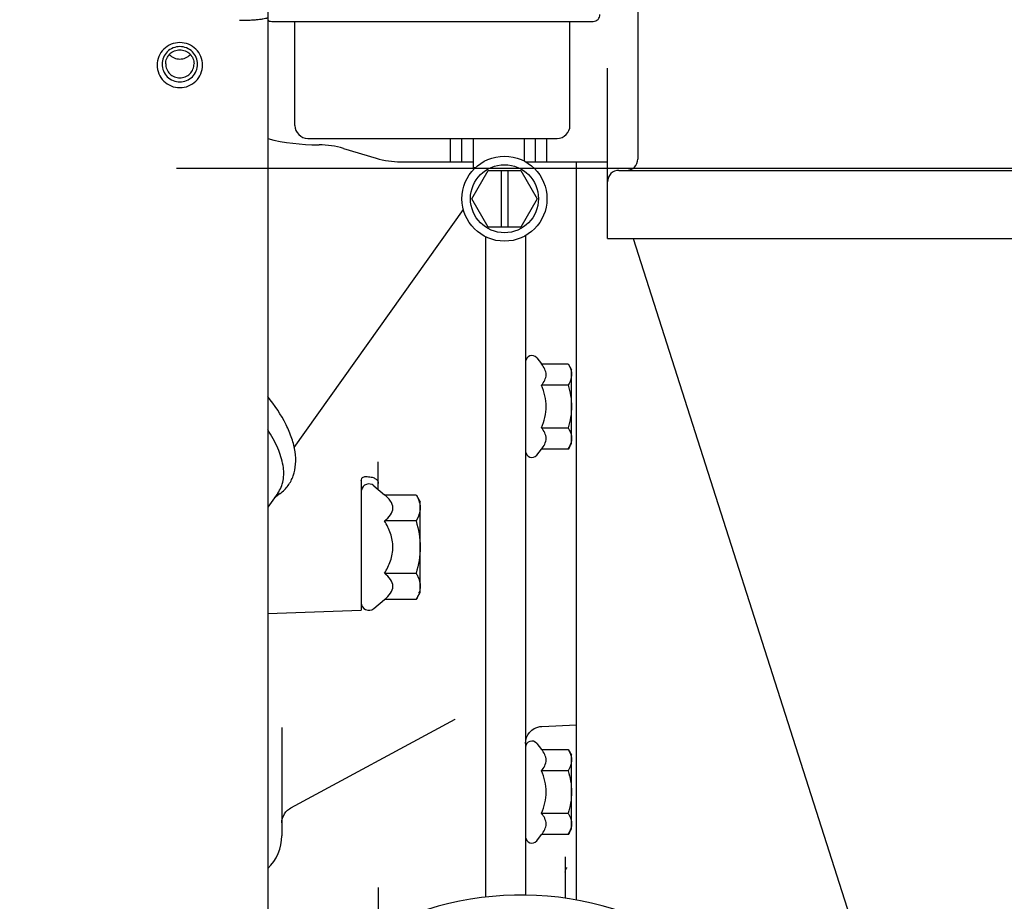
# Model space of a CAD drawing. Units: millimetres. Extents: x 10 to 821, y -6 to 569.
# Drawn here: x 697 to 715, y 440 to 456 of the extents above; entities that cross this region are included whole.
import ezdxf

# ---------------------------------------------------------------- set-up
doc = ezdxf.new("R2010")
doc.units = ezdxf.units.MM
doc.header["$LTSCALE"] = 46.255
doc.linetypes.add('CENTER', pattern=[0.6, 0.375, -0.075, 0.075, -0.075])
doc.layers.get('0').update_dxf_attribs({"linetype": 'CONTINUOUS'})
doc.layers.add('ALL_AXIS', color=7, linetype='CONTINUOUS')

msp = doc.modelspace()

# ---------------------------------------------------------------- linework, layer by layer
at = {"color": 7, "linetype": 'Continuous'}
for p, q in [((708.078, 456.622), (708.078, 453.072)), ((701.551, 455.743), (701.551, 435.181)), ((701.622, 455.5), (707.292, 455.5)), ((701.622, 455.5), (701.623, 455.5)), ((702.032, 453.662), (702.032, 455.496)), ((706.883, 453.662), (706.883, 455.496)), ((707.292, 455.5), (707.293, 455.5)), ((707.292, 455.5), (707.293, 455.5)), ((707.548, 451.672), (707.548, 454.672)), ((702.258, 453.436), (706.656, 453.436)), ((702.258, 453.436), (702.259, 453.436)), ((704.778, 453.017), (704.778, 453.436)), ((704.978, 453.017), (704.978, 453.436)), ((705.178, 453.436), (705.178, 452.922)), ((706.078, 453.436), (706.078, 453.035)), ((706.278, 453.017), (706.278, 453.436)), ((706.478, 453.017), (706.478, 453.436)), ((706.654, 453.436), (706.657, 453.436)), ((706.656, 453.436), (706.656, 453.436)), ((702.439, 453.322), (702.458, 453.322)), ((702.889, 453.259), (703.467, 453.085)), ((703.898, 453.022), (704.778, 453.022)), ((704.978, 453.017), (704.778, 453.017)), ((704.978, 453.022), (705.178, 453.022)), ((706.102, 453.022), (706.278, 453.022)), ((706.478, 453.017), (706.278, 453.017)), ((706.478, 453.022), (707.548, 453.022)), ((707.001, 440), (707.001, 453.022)), ((705.151, 452.372), (705.439, 452.872)), ((705.178, 452.922), (705.219, 452.922)), ((705.439, 452.872), (706.017, 452.872)), ((705.668, 452.872), (705.668, 451.872)), ((705.788, 452.872), (705.788, 451.872)), ((706.017, 452.872), (706.306, 452.372)), ((707.748, 452.872), (722.348, 452.872)), ((705.439, 451.872), (705.151, 452.372)), ((706.306, 452.372), (706.017, 451.872)), ((702.02, 447.984), (705.004, 452.18)), ((706.017, 451.872), (705.439, 451.872)), ((705.401, 440.053), (705.401, 451.698)), ((706.101, 451.721), (706.101, 440.087)), ((707.548, 451.672), (722.548, 451.672)), ((707.998, 451.672), (712.123, 438.772)), ((706.297, 449.564), (706.383, 449.457)), ((706.383, 449.457), (706.853, 449.457)), ((706.853, 449.457), (706.911, 449.356)), ((706.911, 448.056), (706.911, 449.356)), ((706.853, 449.081), (706.383, 449.081)), ((706.383, 448.331), (706.853, 448.331)), ((706.853, 447.955), (706.911, 448.056)), ((706.297, 447.848), (706.383, 447.955)), ((706.853, 447.955), (706.383, 447.955)), ((703.501, 447.243), (703.501, 447.728)), ((703.201, 447.39), (703.201, 445.112)), ((703.211, 447.435), (703.214, 447.44)), ((703.423, 447.309), (703.612, 447.149)), ((701.728, 447.178), (701.551, 446.932)), ((701.77, 447.17), (701.668, 447.094)), ((703.612, 447.149), (704.169, 447.149)), ((704.169, 447.149), (704.241, 447.026)), ((704.241, 445.426), (704.241, 447.026)), ((704.169, 446.688), (703.612, 446.688)), ((703.612, 445.764), (704.169, 445.764)), ((704.169, 445.302), (704.241, 445.426)), ((703.423, 445.142), (703.612, 445.302)), ((704.169, 445.302), (703.612, 445.302)), ((701.551, 445.054), (703.201, 445.112)), ((701.958, 441.625), (704.86, 443.19)), ((704.86, 443.19), (704.86, 443.19)), ((701.801, 443.043), (701.801, 441.594)), ((706.141, 442.915), (706.172, 442.958)), ((706.172, 442.958), (706.209, 442.995)), ((706.209, 442.995), (706.253, 443.025)), ((706.253, 443.025), (706.301, 443.047)), ((706.301, 443.047), (706.352, 443.06)), ((706.352, 443.06), (706.388, 443.064)), ((706.388, 443.064), (707.001, 443.089)), ((706.101, 442.764), (706.105, 442.817)), ((706.105, 442.817), (706.119, 442.868)), ((706.119, 442.868), (706.141, 442.915)), ((706.297, 442.764), (706.383, 442.657)), ((706.383, 442.657), (706.853, 442.657)), ((706.853, 442.657), (706.911, 442.556)), ((706.911, 441.256), (706.911, 442.556)), ((706.853, 442.281), (706.383, 442.281)), ((701.801, 441.594), (701.801, 441.447)), ((701.847, 441.52), (701.871, 441.555)), ((701.871, 441.555), (701.901, 441.585)), ((701.901, 441.585), (701.935, 441.611)), ((701.935, 441.611), (701.958, 441.625)), ((701.801, 441.447), (701.801, 441.136)), ((701.801, 441.361), (701.803, 441.402)), ((701.803, 441.402), (701.812, 441.443)), ((701.812, 441.443), (701.827, 441.483)), ((701.827, 441.483), (701.847, 441.52)), ((706.383, 441.531), (706.853, 441.531)), ((706.853, 441.155), (706.911, 441.256)), ((706.297, 441.048), (706.383, 441.155)), ((706.853, 441.155), (706.383, 441.155)), ((706.801, 440.764), (706.801, 440.032)), ((706.801, 440.494), (706.802, 440.514)), ((706.802, 440.514), (706.809, 440.539)), ((706.809, 440.539), (706.818, 440.558)), ((706.818, 440.558), (706.826, 440.569)), ((706.826, 440.569), (706.83, 440.574)), ((703.501, 440.223), (703.501, 439.477))]:
    msp.add_line(p, q, dxfattribs=at)
for radius in [0.75, 0.6]:
    msp.add_circle((705.728, 452.372), radius, dxfattribs=at)
for centre, radius, start, end in [((707.293, 455.62), 0.12, 269.995, 360), ((701.622, 455.62), 0.12, 233.5557, 270.0049), ((701.958, 455.496), 0.074, 360, 3.1008), ((706.957, 455.496), 0.074, 176.8992, 180), ((702.258, 453.662), 0.226, 180, 270.0005), ((706.657, 453.662), 0.226, 269.9994, 360), ((702.439, 456.987), 3.665, 255.9723, 270.0074), ((702.458, 451.822), 1.5, 73.3008, 90), ((703.898, 454.522), 1.5, 253.3008, 270), ((707.878, 453.072), 0.2, 270.0002, 360), ((707.748, 452.672), 0.2, 90.0001, 180), ((706.211, 449.496), 0.11, 38.5047, 180), ((706.211, 447.916), 0.11, 180, 321.4953), ((703.33, 447.39), 0.129, 177.4648, 180.0248), ((703.336, 447.206), 0.135, 49.917, 169.1598), ((703.803, 445.551), 0.439, 342.4487, 343.9203), ((703.336, 445.246), 0.135, 180, 310.083), ((706.211, 442.696), 0.11, 38.5047, 180), ((701.001, 441.136), 0.8, 313.4884, 360), ((706.211, 441.116), 0.11, 180, 321.4953), ((706.021, 434.589), 5.5, 60.3575, 126.1374)]:
    msp.add_arc(centre, radius, start, end, dxfattribs=at)
for points, knots in [([(701.551, 455.57), (701.551, 455.565), (701.541, 455.558), (701.528, 455.552), (701.503, 455.545), (701.461, 455.537), (701.4, 455.529), (701.325, 455.522), (701.207, 455.515), (701.114, 455.513), (701.051, 455.513)], [0, 0, 0, 0, 0.028748, 0.054445, 0.088498, 0.181261, 0.304547, 0.454002, 0.624095, 1, 1, 1, 1]), ([(700.001, 455.125), (699.949, 455.125), (699.844, 455.105), (699.711, 455.016), (699.621, 454.884), (699.601, 454.78), (699.601, 454.728)], [0, 0, 0, 0, 0.250744, 0.501053, 0.750745, 1, 1, 1, 1]), ([(700.401, 454.728), (700.401, 454.78), (700.38, 454.884), (700.291, 455.016), (700.158, 455.105), (700.053, 455.125), (700.001, 455.125)], [0, 0, 0, 0, 0.249255, 0.498947, 0.749256, 1, 1, 1, 1]), ([(700.313, 454.744), (700.313, 454.784), (700.297, 454.866), (700.227, 454.969), (700.123, 455.038), (700.001, 455.062), (699.878, 455.038), (699.774, 454.969), (699.704, 454.866), (699.688, 454.784), (699.688, 454.744)], [0, 0, 0, 0, 0.124627, 0.249473, 0.374628, 0.5, 0.625372, 0.750527, 0.875373, 1, 1, 1, 1]), ([(699.751, 454.751), (699.751, 454.783), (699.764, 454.848), (699.819, 454.931), (699.903, 454.986), (700.001, 455.006), (700.099, 454.986), (700.182, 454.931), (700.238, 454.848), (700.251, 454.783), (700.251, 454.751)], [0, 0, 0, 0, 0.124627, 0.249473, 0.374628, 0.5, 0.625372, 0.750527, 0.875373, 1, 1, 1, 1]), ([(699.751, 454.751), (699.751, 454.718), (699.764, 454.653), (699.819, 454.57), (699.903, 454.515), (700.001, 454.496), (700.099, 454.515), (700.182, 454.57), (700.238, 454.653), (700.251, 454.718), (700.251, 454.751)], [0, 0, 0, 0, 0.124627, 0.249473, 0.374628, 0.5, 0.625372, 0.750527, 0.875373, 1, 1, 1, 1]), ([(699.815, 454.917), (699.838, 454.891), (699.896, 454.849), (700.001, 454.828), (700.105, 454.849), (700.163, 454.891), (700.186, 454.917)], [0, 0, 0, 0, 0.249757, 0.5, 0.750243, 1, 1, 1, 1]), ([(699.601, 454.728), (699.601, 454.676), (699.621, 454.572), (699.711, 454.44), (699.844, 454.351), (699.949, 454.331), (700.001, 454.331)], [0, 0, 0, 0, 0.249255, 0.498947, 0.749256, 1, 1, 1, 1]), ([(699.688, 454.744), (699.688, 454.703), (699.704, 454.622), (699.774, 454.518), (699.878, 454.449), (700.001, 454.425), (700.123, 454.449), (700.227, 454.518), (700.297, 454.622), (700.313, 454.703), (700.313, 454.744)], [0, 0, 0, 0, 0.124627, 0.249473, 0.374628, 0.5, 0.625372, 0.750527, 0.875373, 1, 1, 1, 1]), ([(700.001, 454.331), (700.053, 454.331), (700.158, 454.351), (700.291, 454.44), (700.38, 454.572), (700.401, 454.676), (700.401, 454.728)], [0, 0, 0, 0, 0.250744, 0.501053, 0.750745, 1, 1, 1, 1]), ([(706.853, 449.457), (706.861, 449.442), (706.892, 449.384), (706.911, 449.317), (706.911, 449.269)], [0, 0, 0, 0, 0.263017, 1, 1, 1, 1]), ([(706.911, 449.269), (706.911, 449.253), (706.905, 449.187), (706.878, 449.125), (706.853, 449.081)], [0, 0, 0, 0, 0.241276, 1, 1, 1, 1]), ([(701.77, 447.17), (701.823, 447.21), (701.918, 447.304), (702.012, 447.485), (702.052, 447.691), (702.04, 447.915), (701.981, 448.15), (701.837, 448.489), (701.675, 448.729), (701.551, 448.883)], [0, 0, 0, 0, 0.102957, 0.205783, 0.312677, 0.427454, 0.552904, 0.690401, 1, 1, 1, 1]), ([(706.853, 448.331), (706.861, 448.316), (706.892, 448.258), (706.911, 448.192), (706.911, 448.143)], [0, 0, 0, 0, 0.263017, 1, 1, 1, 1]), ([(701.728, 447.178), (701.751, 447.21), (701.791, 447.281), (701.84, 447.445), (701.833, 447.686), (701.733, 447.991), (701.619, 448.191), (701.551, 448.294)], [0, 0, 0, 0, 0.099532, 0.201511, 0.425212, 0.690075, 1, 1, 1, 1]), ([(703.214, 447.44), (703.217, 447.444), (703.233, 447.464), (703.261, 447.473), (703.281, 447.472)], [0, 0, 0, 0, 0.199624, 1, 1, 1, 1]), ([(703.281, 447.472), (703.313, 447.47), (703.368, 447.466), (703.44, 447.444), (703.489, 447.406), (703.501, 447.368), (703.501, 447.35)], [0, 0, 0, 0, 0.34874, 0.60283, 0.805905, 1, 1, 1, 1]), ([(703.612, 446.688), (703.651, 446.72), (703.72, 446.784), (703.777, 446.918), (703.72, 447.053), (703.651, 447.117), (703.612, 447.149)], [0, 0, 0, 0, 0.272392, 0.5, 0.727608, 1, 1, 1, 1]), ([(704.169, 447.149), (704.18, 447.131), (704.218, 447.06), (704.241, 446.978), (704.241, 446.918)], [0, 0, 0, 0, 0.263021, 1, 1, 1, 1]), ([(704.241, 446.918), (704.241, 446.899), (704.234, 446.818), (704.2, 446.741), (704.169, 446.688)], [0, 0, 0, 0, 0.241272, 1, 1, 1, 1]), ([(703.759, 446.226), (703.759, 446.307), (703.728, 446.471), (703.654, 446.617), (703.612, 446.688)], [0, 0, 0, 0, 0.499334, 1, 1, 1, 1]), ([(703.612, 445.764), (703.654, 445.834), (703.728, 445.981), (703.759, 446.144), (703.759, 446.226)], [0, 0, 0, 0, 0.500666, 1, 1, 1, 1]), ([(703.612, 445.302), (703.651, 445.335), (703.72, 445.398), (703.777, 445.533), (703.72, 445.667), (703.651, 445.731), (703.612, 445.764)], [0, 0, 0, 0, 0.272392, 0.5, 0.727608, 1, 1, 1, 1]), ([(704.169, 445.764), (704.18, 445.745), (704.218, 445.674), (704.241, 445.593), (704.241, 445.533)], [0, 0, 0, 0, 0.263021, 1, 1, 1, 1]), ([(704.222, 445.419), (704.213, 445.389), (704.195, 445.349), (704.175, 445.311), (704.169, 445.302)], [0, 0, 0, 0, 0.743258, 1, 1, 1, 1]), ([(706.853, 442.657), (706.861, 442.642), (706.892, 442.584), (706.911, 442.517), (706.911, 442.469)], [0, 0, 0, 0, 0.263017, 1, 1, 1, 1]), ([(706.911, 442.469), (706.911, 442.453), (706.905, 442.387), (706.878, 442.325), (706.853, 442.281)], [0, 0, 0, 0, 0.241276, 1, 1, 1, 1]), ([(706.853, 441.531), (706.861, 441.516), (706.892, 441.458), (706.911, 441.392), (706.911, 441.343)], [0, 0, 0, 0, 0.263017, 1, 1, 1, 1])]:
    msp.add_open_spline(points, degree=3, knots=knots, dxfattribs=at)
for points in [[(706.383, 449.081), (706.425, 449.134), (706.5, 449.269), (706.425, 449.403), (706.383, 449.457)], [(706.463, 448.706), (706.463, 448.834), (706.43, 448.962), (706.383, 449.081)], [(706.853, 449.081), (706.888, 448.96), (706.911, 448.833), (706.911, 448.706)], [(706.383, 448.331), (706.43, 448.45), (706.463, 448.578), (706.463, 448.706)], [(706.911, 448.706), (706.911, 448.579), (706.888, 448.452), (706.853, 448.331)], [(706.383, 447.955), (706.425, 448.009), (706.5, 448.143), (706.425, 448.278), (706.383, 448.331)], [(706.898, 448.06), (706.888, 448.023), (706.872, 447.988), (706.853, 447.955)], [(706.911, 448.143), (706.911, 448.115), (706.906, 448.087), (706.898, 448.06)], [(703.201, 447.396), (703.201, 447.409), (703.204, 447.423), (703.211, 447.435)], [(704.169, 446.688), (704.212, 446.538), (704.241, 446.381), (704.241, 446.226)], [(704.241, 446.226), (704.241, 446.07), (704.212, 445.913), (704.169, 445.764)], [(704.241, 445.533), (704.241, 445.498), (704.235, 445.463), (704.225, 445.43)], [(706.383, 442.281), (706.425, 442.334), (706.5, 442.469), (706.425, 442.603), (706.383, 442.657)], [(706.463, 441.906), (706.463, 442.034), (706.43, 442.162), (706.383, 442.281)], [(706.853, 442.281), (706.888, 442.16), (706.911, 442.033), (706.911, 441.906)], [(706.383, 441.531), (706.43, 441.65), (706.463, 441.778), (706.463, 441.906)], [(706.911, 441.906), (706.911, 441.779), (706.888, 441.652), (706.853, 441.531)], [(706.383, 441.155), (706.425, 441.209), (706.5, 441.343), (706.425, 441.478), (706.383, 441.531)], [(706.898, 441.26), (706.888, 441.223), (706.872, 441.188), (706.853, 441.155)], [(706.911, 441.343), (706.911, 441.315), (706.906, 441.287), (706.898, 441.26)]]:
    msp.add_open_spline(points, degree=3, dxfattribs=at)
at = {"layer": 'ALL_AXIS', "color": 7, "linetype": 'CENTER'}
msp.add_line((616.684, 452.909), (726.673, 452.909), dxfattribs=at)

doc.saveas('drawing.dxf')
